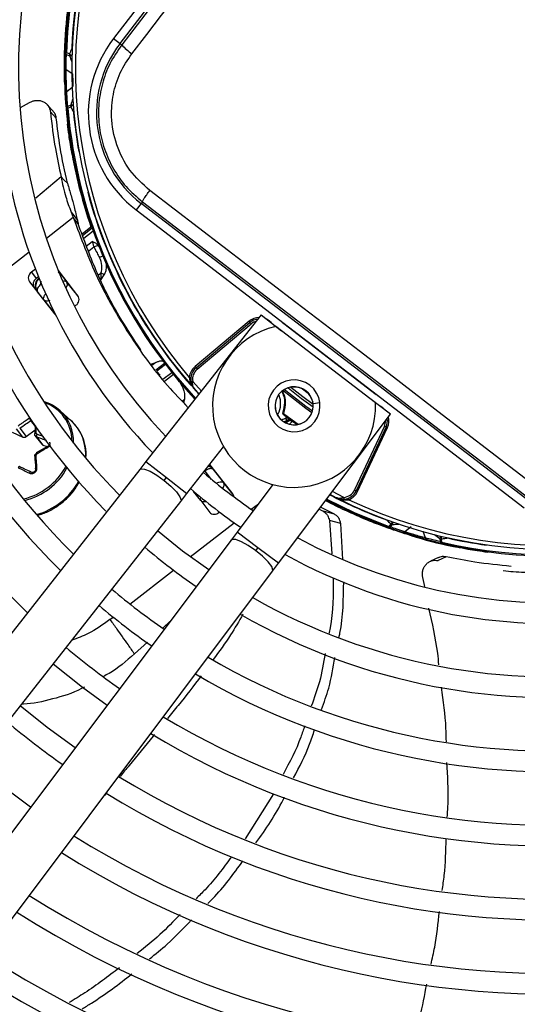
# Model space of a CAD drawing. Units: millimetres. Extents: x 5 to 414, y 3 to 291.
# Drawn here: x 229 to 233, y 244 to 251 of the extents above; entities that cross this region are included whole.
import ezdxf

# ---------------------------------------------------------------- set-up
doc = ezdxf.new("R2010")
doc.units = ezdxf.units.MM

msp = doc.modelspace()

# ---------------------------------------------------------------- linework, layer by layer
at = {"color": 7, "linetype": 'Continuous', "lineweight": 25}
for p, q in [((231.8927, 253.0229), (229.8838, 250.4048)), ((229.9278, 250.371), (231.9367, 252.9891)), ((229.5584, 250.4161), (229.5571, 250.3945)), ((229.5571, 250.3945), (229.5618, 250.3899)), ((229.8838, 250.4048), (229.9278, 250.371)), ((229.5583, 250.3087), (229.5656, 250.3085)), ((229.5861, 250.3004), (229.5656, 250.3085)), ((229.9278, 250.371), (229.9389, 250.3625)), ((229.5656, 250.2957), (229.586, 250.2876)), ((229.5526, 250.1316), (229.5527, 250.2005)), ((229.6094, 250.163), (229.5643, 250.1942)), ((229.5526, 250.1316), (229.5532, 250.11)), ((229.5532, 250.11), (229.5583, 250.1057)), ((229.2556, 249.9381), (229.3171, 249.9722)), ((229.477, 249.9144), (229.4369, 249.9579)), ((229.4977, 249.8665), (229.4576, 249.9093)), ((229.5755, 249.934), (229.5682, 249.9334)), ((229.5947, 249.9559), (229.5748, 249.9468)), ((229.5755, 249.934), (229.5954, 249.9433)), ((229.5738, 249.8261), (229.5793, 249.8224)), ((229.6091, 249.6221), (229.6042, 249.6212)), ((229.5515, 249.45), (229.5301, 249.4712)), ((229.5726, 249.4291), (229.5515, 249.45)), ((230.0698, 249.2921), (230.036, 249.2481)), ((230.036, 249.2481), (232.6541, 247.2391)), ((230.0783, 249.3032), (230.0698, 249.2921)), ((232.6879, 247.2832), (230.0698, 249.2921)), ((229.5983, 249.2324), (229.6124, 249.1964)), ((229.5983, 249.2324), (229.6396, 249.1795)), ((229.6288, 249.1755), (229.6124, 249.1964)), ((229.6451, 249.1547), (229.6288, 249.1755)), ((229.6709, 249.0874), (229.7312, 249.1345)), ((229.7309, 249.1345), (229.7357, 249.1362)), ((229.3565, 248.8485), (229.3295, 248.8274)), ((229.3295, 248.8274), (229.3622, 248.7857)), ((229.3769, 248.7972), (229.3622, 248.7857)), ((229.3781, 248.7846), (229.3811, 248.787)), ((229.3781, 248.7846), (229.3823, 248.7838)), ((229.6435, 248.6692), (229.5113, 248.8384)), ((229.5253, 248.8168), (229.5683, 248.7617)), ((229.796, 248.7727), (229.8215, 248.8107)), ((229.3162, 248.7632), (229.4859, 248.546)), ((229.6461, 248.6654), (229.5683, 248.7617)), ((229.4143, 248.6414), (229.3713, 248.6965)), ((229.4143, 248.6414), (229.4889, 248.5426)), ((229.6205, 248.5974), (229.6302, 248.605)), ((230.8794, 248.5402), (230.1025, 247.5499)), ((230.8794, 248.5402), (231.0171, 248.4322)), ((230.7976, 248.4966), (230.4335, 248.1911)), ((230.4399, 248.1834), (230.804, 248.4889)), ((230.448, 248.1738), (230.8121, 248.4793)), ((230.804, 248.4889), (230.7976, 248.4966)), ((230.8121, 248.4793), (230.804, 248.4889)), ((231.6512, 247.9457), (230.978, 248.4622)), ((231.0317, 248.4811), (231.6556, 248.0024)), ((230.1353, 248.2086), (230.1678, 248.2187)), ((230.4335, 248.1911), (230.4399, 248.1834)), ((230.1971, 248.1332), (230.1758, 248.1591)), ((230.3948, 248.1181), (230.4048, 248.1171)), ((231.0928, 248.0547), (231.1223, 248.052)), ((231.1223, 248.052), (231.1226, 248.0533)), ((230.4605, 248.0062), (230.4297, 248.0401)), ((230.3614, 247.9709), (230.3557, 247.9482)), ((231.2188, 247.9794), (231.2176, 247.9789)), ((231.2176, 247.9789), (231.2279, 247.951)), ((231.7521, 247.8706), (231.6121, 247.9756)), ((229.5999, 247.8229), (229.5229, 247.893)), ((230.9966, 246.8638), (231.7521, 247.8706)), ((231.7107, 247.7898), (231.5099, 247.359)), ((231.722, 247.7845), (231.5212, 247.3537)), ((231.722, 247.7845), (231.7107, 247.7898)), ((231.7311, 247.7802), (231.722, 247.7845)), ((229.1993, 247.7481), (229.2719, 247.7157)), ((229.2719, 247.7157), (229.2279, 247.772)), ((229.2506, 247.7755), (229.2946, 247.7192)), ((229.2946, 247.7192), (229.3542, 247.764)), ((229.3535, 247.7268), (229.3999, 247.6675)), ((229.3637, 247.7183), (229.4077, 247.662)), ((231.5302, 247.3495), (231.7311, 247.7802)), ((229.4416, 247.6549), (229.3626, 247.6084)), ((229.4077, 247.662), (229.4367, 247.6519)), ((230.3779, 247.3339), (230.6259, 247.6501)), ((230.1025, 247.5499), (230.0614, 247.4976)), ((230.6878, 247.3326), (230.5326, 247.5312)), ((230.0614, 247.4976), (228.1263, 245.031)), ((230.5565, 247.4969), (230.6256, 247.4085)), ((230.2252, 247.4229), (230.2402, 247.4419)), ((230.6891, 247.3299), (230.6256, 247.4085)), ((230.9579, 247.3954), (230.7167, 247.0739)), ((230.3368, 247.2815), (230.3779, 247.3339)), ((231.3854, 247.3067), (231.3447, 247.3277)), ((231.5099, 247.359), (231.5212, 247.3537)), ((231.5212, 247.3537), (231.5302, 247.3495)), ((228.4017, 244.815), (230.3368, 247.2815)), ((230.4716, 247.2881), (230.5324, 247.2077)), ((231.4663, 247.3026), (231.4698, 247.2932)), ((230.5957, 247.2069), (230.5988, 247.2093)), ((231.2706, 247.229), (231.2967, 247.215)), ((231.3736, 247.1947), (231.2804, 247.242)), ((231.3736, 247.1947), (231.2967, 247.215)), ((231.4452, 247.2219), (231.4474, 247.2264)), ((231.3395, 247.1524), (231.3566, 246.9276)), ((231.4161, 247.1318), (231.3395, 247.1524)), ((231.43, 246.8905), (231.4161, 247.1318)), ((231.6353, 247.1395), (231.6554, 247.1316)), ((231.6554, 247.1316), (231.6613, 247.1347)), ((231.754, 247.1301), (231.7399, 247.1132)), ((231.7521, 247.1092), (231.766, 247.1261)), ((230.7167, 247.0739), (230.6768, 247.0207)), ((231.7375, 247.1063), (231.7399, 247.1132)), ((231.7414, 247.1124), (231.7399, 247.1132)), ((231.9042, 247.0461), (231.8386, 247.0675)), ((231.8918, 247.1098), (231.8482, 247.0766)), ((230.6768, 247.0207), (228.7951, 244.5131)), ((231.9042, 247.0461), (231.9249, 247.04)), ((231.9249, 247.04), (231.9305, 247.0436)), ((232.0842, 247.0319), (232.0868, 247.0101)), ((232.0991, 247.0068), (232.0964, 247.0286)), ((232.0991, 247.0068), (232.0974, 246.9997)), ((230.8567, 246.9688), (230.8421, 246.9495)), ((232.2012, 246.9719), (232.2064, 246.976)), ((232.4062, 246.9424), (232.4055, 246.9375)), ((230.9567, 246.8106), (230.9966, 246.8638)), ((232.0749, 246.9026), (232.0211, 246.8779)), ((232.1269, 246.9074), (232.0737, 246.8825)), ((229.0751, 244.303), (230.9567, 246.8106)), ((231.9824, 246.7071), (231.9705, 246.7684)), ((230.9634, 245.3091), (230.7716, 245.0045))]:
    msp.add_line(p, q, dxfattribs=at)
at = {"color": 8, "linetype": 'Continuous', "lineweight": 25}
for p, q in [((229.602, 250.3365), (229.6043, 250.3364)), ((229.5681, 250.048), (229.6044, 250.0761)), ((229.6155, 249.9081), (229.6132, 249.9079)), ((229.5714, 249.8476), (229.5714, 249.8473)), ((229.649, 249.6415), (229.6513, 249.6419)), ((229.5301, 249.4711), (229.359, 249.3271)), ((229.7123, 249.3669), (229.71, 249.3663)), ((229.6124, 249.1964), (229.4307, 249.0545)), ((229.6752, 249.0765), (229.7391, 249.1264)), ((229.7468, 249.1043), (229.6835, 249.0548)), ((229.6987, 249.0036), (229.74, 249.0359)), ((229.7518, 248.9972), (229.7164, 248.9695)), ((229.3141, 248.9633), (229.1497, 248.8349)), ((229.3823, 248.7838), (229.3826, 248.7833)), ((229.3823, 248.7838), (229.3824, 248.7838)), ((229.51, 248.8304), (229.5253, 248.8168)), ((229.5253, 248.8168), (229.5254, 248.8203)), ((229.7815, 248.8093), (229.7978, 248.822)), ((229.3947, 248.7477), (229.4006, 248.7401)), ((229.3678, 248.6972), (229.3713, 248.6965)), ((230.9492, 248.4855), (230.9499, 248.4861)), ((231.0177, 248.4938), (231.0183, 248.4944)), ((231.0331, 248.483), (231.0317, 248.4811)), ((230.1678, 248.2187), (230.143, 248.1992)), ((230.1693, 248.1682), (230.228, 248.214)), ((230.2347, 248.2051), (230.176, 248.1592)), ((230.2161, 248.1053), (230.2761, 248.1522)), ((230.2879, 248.1374), (230.2274, 248.0902)), ((230.4761, 248.0261), (230.4182, 248.091)), ((231.2046, 248.0035), (231.1495, 248.0458)), ((231.6556, 248.0024), (231.657, 248.0042)), ((231.6719, 247.9928), (231.6715, 247.9921)), ((230.3458, 247.9587), (230.3614, 247.9709)), ((230.9736, 247.9401), (230.9749, 247.94)), ((231.2292, 247.9431), (231.2751, 247.9491)), ((231.6812, 247.9238), (231.6816, 247.9246)), ((231.0311, 247.8752), (231.1292, 247.8019)), ((229.3561, 247.7879), (229.3257, 247.8268)), ((231.1192, 247.8001), (231.0807, 247.8282)), ((231.1476, 247.8075), (231.1481, 247.8062)), ((230.1025, 247.5499), (230.2402, 247.4419)), ((230.5453, 247.43), (230.5011, 247.4867)), ((230.5565, 247.4969), (230.5566, 247.5005)), ((230.2402, 247.4419), (230.3779, 247.3339)), ((230.4716, 247.2881), (230.4239, 247.3492)), ((231.4376, 247.3088), (231.3599, 247.3479)), ((230.8125, 247.2283), (230.861, 247.2662)), ((231.4577, 247.2929), (231.4698, 247.2932)), ((230.4016, 246.9073), (230.697, 247.138)), ((230.8567, 246.9688), (230.7167, 247.0739)), ((231.9884, 247.035), (231.9729, 247.0782)), ((232.1361, 247.0369), (232.1356, 247.0347)), ((232.4, 246.9864), (232.4004, 246.9887)), ((230.9966, 246.8638), (230.8567, 246.9688)), ((232.18, 246.9762), (232.1803, 246.9762)), ((229.9946, 246.5893), (230.2874, 246.818)), ((229.8597, 246.4839), (229.8812, 246.5007)), ((230.2182, 246.4284), (230.264, 246.4706)), ((230.025, 246.2527), (230.1135, 246.3325)), ((229.8395, 245.3195), (229.8216, 245.2979))]:
    msp.add_line(p, q, dxfattribs=at)
at = {"color": 7, "linetype": 'Continuous', "lineweight": 25, "flags": 128}
for points in [[(230.769, 251.4429), (230.6652, 251.3077), (230.5614, 251.1725), (230.4576, 251.0374), (230.3539, 250.9023), (230.2501, 250.7673), (230.1463, 250.6323), (230.0426, 250.4974), (229.9389, 250.3625)], [(230.0068, 250.302), (230.1071, 250.4325), (230.2075, 250.563), (230.3078, 250.6935), (230.4082, 250.8241), (230.5086, 250.9548), (230.609, 251.0854), (230.7094, 251.2162), (230.8097, 251.3469)], [(232.7569, 247.3622), (232.4289, 247.6144), (232.1005, 247.8667), (231.7719, 248.1191), (231.4432, 248.3715), (231.1143, 248.6237), (230.7855, 248.8758), (230.4568, 249.1276), (230.1283, 249.3792)], [(230.0783, 249.3032), (230.4055, 249.0526), (230.7329, 248.8018), (231.0604, 248.5507), (231.3879, 248.2995), (231.7154, 248.0481), (232.0427, 247.7968), (232.3697, 247.5455), (232.6964, 247.2943)], [(229.3947, 248.7477), (229.3874, 248.7414), (229.381, 248.7345), (229.3757, 248.7274), (229.3717, 248.7202), (229.3693, 248.7132), (229.3683, 248.7068), (229.369, 248.7012), (229.3713, 248.6965)], [(229.4859, 248.546), (229.4918, 248.5401), (229.4932, 248.539)], [(230.4399, 248.1834), (230.4401, 248.1832), (230.4406, 248.1827), (230.4413, 248.1818), (230.4423, 248.1806), (230.4435, 248.1791), (230.4449, 248.1775), (230.4464, 248.1757), (230.448, 248.1738)], [(230.4059, 248.0887), (230.4061, 248.0888), (230.4068, 248.0889), (230.4079, 248.0891), (230.4095, 248.0894), (230.4113, 248.0897), (230.4135, 248.0901), (230.4158, 248.0905), (230.4182, 248.091)], [(229.3523, 247.7353), (229.3517, 247.7365), (229.3517, 247.7377), (229.3521, 247.7388), (229.3531, 247.7399), (229.3545, 247.7408), (229.3563, 247.7416), (229.3585, 247.7421), (229.3609, 247.7424)], [(229.3523, 247.5864), (229.3517, 247.5874), (229.3517, 247.5885), (229.3521, 247.5896), (229.3531, 247.5906), (229.3545, 247.5915), (229.3563, 247.5924), (229.3585, 247.593), (229.3609, 247.5935)], [(230.5565, 247.4969), (230.5525, 247.5003), (230.5471, 247.5023), (230.5407, 247.503), (230.5333, 247.5023), (230.5254, 247.5002), (230.5172, 247.4968), (230.509, 247.4922), (230.5011, 247.4867)], [(231.7375, 247.1063), (231.5047, 247.2001), (231.3174, 247.2912)], [(231.4376, 247.3088), (231.4378, 247.3063), (231.4379, 247.304), (231.4381, 247.3018), (231.4383, 247.3), (231.4384, 247.2984), (231.4385, 247.2973), (231.4385, 247.2965), (231.4386, 247.2963)], [(230.5254, 246.8189), (230.3498, 246.9465), (230.1811, 247.0831)], [(229.4769, 246.1856), (229.6736, 246.0284), (229.8407, 245.9065)], [(229.6245, 245.6184), (229.4366, 245.7564), (229.2546, 245.9022)], [(229.3243, 245.2183), (229.0675, 245.4101), (228.9459, 245.5086)]]:
    msp.add_lwpolyline(points, dxfattribs=at)
at = {"color": 8, "linetype": 'Continuous', "lineweight": 25, "flags": 128}
for points in [[(229.602, 250.3365), (229.6038, 250.335), (229.6043, 250.3347)], [(229.6154, 249.9099), (229.6149, 249.9094), (229.6132, 249.9079)], [(229.5253, 248.8168), (229.5213, 248.8201), (229.5183, 248.8215)], [(229.4143, 248.6414), (229.4121, 248.6461), (229.4114, 248.6518), (229.4123, 248.6582), (229.4148, 248.6651), (229.4187, 248.6723), (229.424, 248.6795), (229.426, 248.6818)], [(230.9499, 248.4861), (230.9343, 248.5003), (230.9165, 248.5112)], [(231.0614, 248.0486), (231.152, 247.9765), (231.2301, 247.9191)], [(231.0794, 248.0531), (231.1611, 247.9884), (231.2298, 247.9377)], [(230.459, 248.0043), (230.44, 248.0251), (230.4203, 248.0472)], [(231.2217, 247.8798), (231.1803, 247.9093), (231.0256, 248.0302)], [(231.2252, 247.8903), (231.1801, 247.9226), (231.0348, 248.0364)], [(231.7145, 247.8989), (231.6993, 247.9133), (231.6816, 247.9246)], [(230.0614, 247.4976), (230.068, 247.5017), (230.0929, 247.4997), (230.1306, 247.4845), (230.1766, 247.4578), (230.2252, 247.4229)], [(230.2252, 247.4229), (230.2707, 247.3839), (230.3076, 247.3456), (230.3314, 247.3127), (230.3392, 247.289), (230.3368, 247.2815)], [(230.5777, 247.4035), (230.5781, 247.4037), (230.5863, 247.4083), (230.5945, 247.4117), (230.6025, 247.4138), (230.6098, 247.4145), (230.6163, 247.4138), (230.6216, 247.4118), (230.6256, 247.4085)], [(231.3218, 247.2972), (231.5077, 247.2068), (231.7399, 247.1132)], [(231.7245, 247.1564), (231.7252, 247.1581), (231.7253, 247.1586)], [(231.7245, 247.1564), (231.7264, 247.1576), (231.727, 247.158)], [(230.8421, 246.9495), (230.7927, 246.9834), (230.7462, 247.0091), (230.7082, 247.0235), (230.6833, 247.0249), (230.6768, 247.0207)], [(232.1344, 247.0373), (232.1347, 247.0367), (232.1356, 247.0347)], [(230.9567, 246.8106), (230.959, 246.8181), (230.9507, 246.8416), (230.9262, 246.8741), (230.8885, 246.9115), (230.8421, 246.9495)]]:
    msp.add_lwpolyline(points, dxfattribs=at)
at = {"color": 7, "linetype": 'Continuous', "lineweight": 25}
for centre, radius in [((232.8518, 250.3072), 13.5024), ((232.8518, 250.2072), 11.825), ((232.8518, 250.2072), 11.8), ((232.8518, 250.2072), 11.71), ((232.8518, 250.2072), 11.685)]:
    msp.add_circle(centre, radius, dxfattribs=at)
for centre, radius, start, end in [((232.8518, 250.2072), 5.11, 148.98855, 226.01145), ((232.8518, 250.2072), 4.75, 149.45392, 225.56463), ((232.8518, 250.2072), 4.61, 149.6281, 225.3719), ((232.8518, 250.2072), 4.25, 150.18241, 224.72117), ((232.8518, 250.2072), 4.11, 150.42441, 224.57559), ((232.8518, 250.2072), 3.75, 151.13041, 223.86959), ((232.8518, 250.2072), 3.61, 151.54749, 223.54749), ((232.8518, 250.2072), 3.295, 152.24597, 178.23393), ((232.8518, 250.2072), 3.25, 153.18078, 221.81922), ((232.8518, 250.2072), 3.225, 154.62733, 220.37267), ((232.8518, 250.2072), 3.2523, 158.98389, 177.72111), ((230.5383, 249.9026), 0.825, 142.5, 232.5), ((229.5742, 250.309), 0.0159, 181.18634, 237.36532), ((233.4228, 248.6284), 4.1852, 155.9127, 156.453), ((230.5383, 249.9026), 0.7695, 142.5, 232.5), ((230.203, 250.5908), 0.3491, 220.83692, 235.80903), ((229.6127, 250.3315), 0.041, 229.52046, 234.24672), ((229.5726, 250.2077), 0.0159, 182.80449, 238.28354), ((232.8503, 250.207), 3.2985, 181.68636, 186.63092), ((229.5771, 250.035), 0.0159, 124.73061, 180.17983), ((229.584, 249.9339), 0.0159, 125.63466, 181.81366), ((232.8518, 250.2072), 3.295, 184.76607, 222.75403), ((229.6237, 249.9134), 0.0411, 128.75633, 133.41605), ((232.8518, 250.2072), 3.2523, 185.27889, 190.01611), ((232.8518, 250.2072), 3.3, 190.22807, 198.96753), ((229.7826, 248.9514), 0.0552, 91.13264, 123.9977), ((229.3554, 248.7886), 0.0467, 123.6869, 212.9122), ((229.3881, 248.7468), 0.0467, 123.6869, 212.9122), ((229.7106, 248.6085), 0.2306, 61.25916, 67.78992), ((229.6043, 248.6438), 0.0467, 303.6869, 32.9122), ((231.1016, 247.9263), 0.55, 102.9788, 2.0212), ((230.8683, 248.4123), 0.1, 96.47854, 130), ((231.1016, 248.5723), 0.1149, 223.04635, 232.5031), ((230.5042, 248.1068), 0.11, 130, 174.07758), ((230.5042, 248.1068), 0.1, 130, 190.40902), ((230.5042, 248.1068), 0.0875, 129.99999, 190.40906), ((231.1016, 247.9263), 0.175, 52.5, 232.5), ((231.1016, 247.9263), 0.1288, 7.5, 187.5), ((231.1016, 247.9263), 0.175, 232.5, 52.5), ((231.1016, 247.9263), 0.1274, 24.37982, 80.62017), ((231.7255, 248.0935), 0.1149, 232.49685, 241.95374), ((229.327, 247.6758), 0.2924, 47.95697, 72.76276), ((229.3257, 247.687), 0.2776, 0.48209, 70.62701), ((231.1016, 247.9263), 0.1288, 187.5, 7.5), ((231.1016, 247.9263), 0.1274, 173.81143, 291.18857), ((231.0341, 247.8829), 0.00826, 173.30435, 248.34843), ((232.8518, 250.2072), 2.9649, 232.03978, 233.11124), ((231.1546, 247.5793), 0.285, 112.5193, 118.53117), ((231.1546, 247.5793), 0.2608, 110.00116, 115.79558), ((231.0687, 247.8115), 0.0216, 69.02394, 128.98697), ((231.0705, 247.8109), 0.0201, 59.63378, 126.91577), ((231.0739, 247.8009), 0.025, 53.51868, 109.96821), ((232.8518, 250.2072), 3.25, 243.18078, 311.81922), ((231.6314, 247.8267), 0.1, 335, 8.52146), ((232.8518, 250.2072), 3.295, 256.76607, 312.75403), ((229.2803, 247.737), 0.0229, 248.51446, 308.82321), ((229.3817, 247.7243), 0.0189, 146.07631, 198.3231), ((232.8518, 250.2072), 3.225, 244.62733, 310.37267), ((229.4131, 247.6779), 0.0168, 218.26331, 251.38819), ((232.8518, 250.2072), 3.61, 241.44338, 313.55662), ((230.5205, 247.4837), 0.0388, 38.8149, 81.18734), ((232.8518, 250.2072), 3.61, 229.13985, 235.86015), ((232.8518, 250.2072), 3.75, 241.13041, 313.86959), ((232.8518, 250.2072), 3.75, 229.21866, 235.75763), ((230.6579, 247.3096), 0.0377, 3.42151, 37.60849), ((231.4306, 247.396), 0.0875, 274.59094, 335.00001), ((231.4306, 247.396), 0.1, 274.59098, 335), ((231.4306, 247.396), 0.11, 290.92242, 335.00001), ((232.8518, 250.2072), 4.11, 240.42441, 314.57559), ((232.8518, 250.2072), 3.3, 242.23202, 244.77193), ((230.5642, 247.2414), 0.0467, 223.0878, 312.3131), ((232.8518, 250.2072), 4.25, 240.18241, 314.81759), ((234.5306, 250.2634), 4.1866, 227.91276, 228.45289), ((231.7477, 247.1349), 0.0204, 334.51011, 340.69304), ((231.742, 247.1215), 0.0159, 253.18634, 309.36532), ((231.8379, 247.0886), 0.0159, 254.80449, 310.28356), ((232.8514, 250.2057), 3.2985, 253.68636, 258.63092), ((232.0036, 247.0396), 0.0159, 196.73076, 252.17975), ((232.1019, 247.0149), 0.0159, 197.63466, 253.81366), ((232.8518, 250.2072), 3.2523, 257.27889, 262.01611), ((232.8518, 250.2072), 4.25, 229.55332, 235.44668), ((232.8518, 250.2072), 4.61, 239.6281, 315.3719), ((232.8518, 250.2072), 4.75, 239.43537, 315.56463), ((232.8518, 250.2072), 4.61, 229.73541, 235.26459), ((232.8518, 250.2072), 5.11, 238.98855, 316.01145), ((232.8518, 250.2072), 4.75, 229.79877, 235.20123), ((232.8518, 250.2072), 5.25, 238.83142, 316.16858), ((232.8518, 250.2072), 5.61, 238.46356, 316.53644), ((232.8518, 250.2072), 5.11, 229.94572, 235.05428), ((232.8518, 250.2072), 5.75, 238.33299, 316.66701), ((232.8518, 250.2072), 6.11, 238.02483, 316.97517), ((232.8518, 250.2072), 6.25, 237.91461, 317.08539), ((232.8518, 250.2072), 5.75, 230.16153, 234.83847), ((232.8518, 250.2072), 6.61, 237.65271, 317.34729), ((232.8518, 250.2072), 6.75, 237.55842, 317.44158), ((232.8518, 250.2072), 7.11, 237.33308, 317.66692), ((232.8518, 250.2072), 7.25, 237.2515, 261.82824)]:
    msp.add_arc(centre, radius, start, end, dxfattribs=at)
at = {"color": 8, "linetype": 'Continuous', "lineweight": 25}
for centre, radius, start, end in [((232.8518, 250.2072), 3.2877, 152.26648, 178.23393), ((233.7735, 251.9311), 4.4984, 201.42793, 201.97929), ((229.5888, 250.3294), 0.0419, 266.18984, 289.51457), ((229.6263, 250.3516), 0.0652, 234.82071, 248.91477), ((233.8633, 248.5335), 4.4993, 161.02074, 161.57083), ((232.8518, 250.2072), 3.2877, 184.76607, 222.73352), ((229.5997, 249.9144), 0.0418, 73.47838, 96.84286), ((229.6383, 249.8941), 0.0652, 114.08497, 128.17955), ((232.8518, 250.2072), 3.2523, 194.98389, 221.24924), ((229.8347, 248.8486), 0.091, 104.68819, 120.22106), ((229.5512, 248.7418), 0.0262, 49.32803, 111.13447), ((230.8683, 248.4123), 0.11, 91.54615, 130.00001), ((230.8683, 248.4123), 0.0875, 105.24232, 130), ((229.3289, 247.6833), 0.2856, 358.33745, 47.23245), ((231.6314, 247.8267), 0.11, 335, 13.45385), ((229.3928, 247.6013), 0.3033, 355.07027, 46.92429), ((231.1546, 247.5793), 0.2681, 111.76819, 116.83981), ((231.6314, 247.8267), 0.0875, 335, 359.75768), ((232.8518, 250.2072), 3.2877, 256.76607, 312.73352), ((229.4246, 247.6406), 0.0699, 207.46861, 212.90352), ((229.1815, 247.7175), 0.4292, 282.59001, 332.20613), ((230.5077, 247.4624), 0.0625, 45.7321, 73.32669), ((229.1828, 247.7158), 0.4394, 283.26346, 331.65204), ((229.2434, 247.6382), 0.4609, 285.09395, 331.13259), ((232.8518, 250.2072), 3.2523, 242.36682, 249.72111), ((230.4915, 247.2994), 0.0229, 153.11841, 209.44617), ((231.7209, 247.181), 0.0607, 302.96787, 321.29409), ((231.497, 251.6165), 4.4984, 273.42796, 273.97929), ((231.7222, 247.1422), 0.0469, 342.59469, 0.72311), ((234.756, 250.652), 4.4993, 233.02074, 233.57082), ((232.1253, 247.0238), 0.0418, 145.4794, 168.83908), ((232.1521, 247.0533), 0.0608, 185.71218, 203.98024)]:
    msp.add_arc(centre, radius, start, end, dxfattribs=at)
at = {"color": 7, "linetype": 'Continuous', "lineweight": 25}
for centre, major_axis, ratio, start_param, end_param in [((229.7325, 248.8839), (-0.0325, 0.0942), 0.693794, 3.785118, 4.941311), ((229.4175, 248.7352), (0.054, -0.0331), 0.985592, 2.789266, 4.035002), ((229.4209, 248.7345), (0.0525, -0.0342), 0.997247, 2.811911, 4.042065), ((233.8204, 250.9925), (-3.8531, 4.9317), 0.725707, 1.582774, 1.592172), ((231.1449, 247.8292), (0.0835, -0.0308), 0.350904, 3.795854, 3.893226), ((229.3706, 247.7432), (0.00884, 0.00495), 0.839751, 2.643829, 3.774966), ((229.3706, 247.595), (0.00859, 0.00523), 0.888421, 1.573287, 2.704424), ((230.5076, 247.458), (-0.0204, 0.0592), 0.997247, 5.38281, 5.702996)]:
    msp.add_ellipse(centre, major_axis=major_axis, ratio=ratio, start_param=start_param, end_param=end_param, dxfattribs=at)
at = {"color": 8, "linetype": 'Continuous', "lineweight": 25}
for centre, major_axis, ratio, start_param, end_param in [((229.4209, 248.7345), (0.0525, -0.0342), 0.997247, 4.042065, 4.373208), ((229.5193, 248.723), (0.0487, 0.0391), 0.540313, 5.244746, 6.268265), ((231.1485, 247.7118), (0.1385, 0.1306), 0.73275, 1.482954, 1.595868), ((231.2071, 247.6741), (0.1285, 0.1669), 0.89016, 1.359744, 1.483155), ((230.5076, 247.458), (-0.0204, 0.0592), 0.997247, 5.051666, 5.38281), ((230.5211, 247.3263), (0.0498, 0.0378), 0.540313, 3.156513, 4.033092)]:
    msp.add_ellipse(centre, major_axis=major_axis, ratio=ratio, start_param=start_param, end_param=end_param, dxfattribs=at)
at = {"color": 7, "linetype": 'Continuous', "lineweight": 25}
for points, knots in [([(229.5571, 250.3945), (229.558, 250.4093), (229.5598, 250.4389), (229.5657, 250.5162), (229.5733, 250.5821), (229.578, 250.6224)], [0, 0, 0, 0, 0.279132, 0.559059, 1, 1, 1, 1]), ([(229.5532, 250.11), (229.5523, 250.1631), (229.5506, 250.2579), (229.5551, 250.3528), (229.5571, 250.3945)], [0, 0, 0, 0, 0.559998, 1, 1, 1, 1]), ([(229.5583, 250.3087), (229.5578, 250.2897), (229.5569, 250.2558), (229.5568, 250.2218), (229.5568, 250.2069)], [0, 0, 0, 0, 0.559998, 1, 1, 1, 1]), ([(229.9389, 250.3625), (229.9104, 250.3207), (229.8547, 250.2389), (229.8036, 250.0981), (229.7791, 249.9523), (229.7841, 249.8034), (229.8177, 249.6583), (229.8791, 249.5237), (229.965, 249.4009), (230.04, 249.3362), (230.0783, 249.3032)], [0, 0, 0, 0, 0.1277483, 0.2498514, 0.3756996, 0.4998636, 0.6240943, 0.7499841, 0.8721647, 1, 1, 1, 1]), ([(229.5643, 250.1942), (229.5643, 250.2131), (229.5644, 250.247), (229.5652, 250.2808), (229.5656, 250.2957)], [0, 0, 0, 0, 0.5599992, 1, 1, 1, 1]), ([(230.1283, 249.3792), (230.0805, 249.4227), (229.985, 249.5096), (229.8975, 249.6855), (229.8638, 249.8633), (229.8774, 250.0289), (229.9223, 250.1756), (229.9786, 250.2599), (230.0068, 250.302)], [0, 0, 0, 0, 0.186856, 0.373304, 0.559555, 0.706139, 0.852945, 1, 1, 1, 1]), ([(229.5613, 250.035), (229.5606, 250.0491), (229.5592, 250.0775), (229.5576, 250.1289), (229.5568, 250.1743), (229.5568, 250.1961), (229.5568, 250.2069)], [0, 0, 0, 0, 0.278618, 0.559276, 0.780375, 1, 1, 1, 1]), ([(229.5681, 250.048), (229.5675, 250.0601), (229.5663, 250.0842), (229.5649, 250.1279), (229.5643, 250.1665), (229.5643, 250.185), (229.5643, 250.1942)], [0, 0, 0, 0, 0.2797697, 0.5590943, 0.7795222, 1, 1, 1, 1]), ([(229.6115, 250.0816), (229.6114, 250.0874), (229.6111, 250.0993), (229.6106, 250.1221), (229.6099, 250.1451), (229.6096, 250.157), (229.6094, 250.163)], [0, 0, 0, 0, 0.244583, 0.499904, 0.74978, 1, 1, 1, 1]), ([(229.5748, 249.9468), (229.5733, 249.9656), (229.5707, 249.9994), (229.5689, 250.0332), (229.5681, 250.048)], [0, 0, 0, 0, 0.559999, 1, 1, 1, 1]), ([(229.3171, 249.9722), (229.3236, 249.9756), (229.3371, 249.9828), (229.3596, 249.9877), (229.383, 249.9875), (229.4059, 249.9815), (229.4263, 249.9696), (229.4425, 249.9526), (229.4536, 249.9322), (229.4563, 249.9168), (229.4576, 249.9094)], [0, 0, 0, 0, 0.10443, 0.218136, 0.339699, 0.468877, 0.603996, 0.741682, 0.875516, 1, 1, 1, 1]), ([(229.5613, 250.035), (229.5623, 250.016), (229.5643, 249.9821), (229.567, 249.9483), (229.5682, 249.9334)], [0, 0, 0, 0, 0.560002, 1, 1, 1, 1]), ([(229.4576, 249.9093), (229.4674, 249.8262), (229.4849, 249.6777), (229.5163, 249.5343), (229.5301, 249.4712)], [0, 0, 0, 0, 0.559989, 1, 1, 1, 1]), ([(229.4977, 249.8665), (229.4956, 249.878), (229.4923, 249.8962), (229.4801, 249.9086), (229.4756, 249.9132)], [0, 0, 0, 0, 0.631708, 1, 1, 1, 1]), ([(229.5954, 249.9433), (229.5974, 249.9392), (229.6007, 249.9325), (229.6054, 249.9234), (229.6093, 249.9156), (229.6119, 249.9105), (229.6132, 249.9079)], [0, 0, 0, 0, 0.343399, 0.562736, 0.781118, 1, 1, 1, 1]), ([(229.5726, 249.4291), (229.5548, 249.5094), (229.5231, 249.6527), (229.5054, 249.8011), (229.4977, 249.8665)], [0, 0, 0, 0, 0.559981, 1, 1, 1, 1]), ([(229.6042, 249.6212), (229.6002, 249.6443), (229.5922, 249.6902), (229.581, 249.7669), (229.5765, 249.8037), (229.5738, 249.8261)], [0, 0, 0, 0, 0.2829556, 0.5636937, 1, 1, 1, 1]), ([(229.5301, 249.4711), (229.5344, 249.4477), (229.5448, 249.3919), (229.5606, 249.3404), (229.5763, 249.2908), (229.5913, 249.2509), (229.5983, 249.2324)], [0, 0, 0, 0, 0.226443, 0.539495, 0.786771, 1, 1, 1, 1]), ([(229.5726, 249.4291), (229.5812, 249.3997), (229.5999, 249.3359), (229.6155, 249.277), (229.6281, 249.2293), (229.6363, 249.194), (229.6396, 249.1795)], [0, 0, 0, 0, 0.288576, 0.626414, 0.84642, 1, 1, 1, 1]), ([(229.6124, 249.1964), (229.6634, 249.0588), (229.7651, 248.7837), (229.9828, 248.4063), (230.192, 248.1157), (230.3404, 247.9629), (230.388, 247.9139)], [0, 0, 0, 0, 0.288422, 0.576316, 0.863937, 1, 1, 1, 1]), ([(229.6396, 249.1795), (229.6406, 249.175), (229.6424, 249.1671), (229.6443, 249.1584), (229.6451, 249.1547)], [0, 0, 0, 0, 0.569197, 1, 1, 1, 1]), ([(230.068, 248.3041), (230.0179, 248.3792), (229.9047, 248.5489), (229.7617, 248.8332), (229.6838, 249.0481), (229.6451, 249.1547)], [0, 0, 0, 0, 0.285749, 0.64568, 1, 1, 1, 1]), ([(229.7815, 249.0066), (229.7773, 249.0112), (229.7705, 249.0186), (229.7586, 249.026), (229.7491, 249.0313), (229.7429, 249.0345), (229.74, 249.0359)], [0, 0, 0, 0, 0.368747, 0.593563, 0.817118, 1, 1, 1, 1]), ([(229.74, 249.0359), (229.741, 249.0317), (229.7425, 249.0247), (229.7456, 249.0143), (229.7485, 249.0056), (229.7507, 249), (229.7518, 248.9972)], [0, 0, 0, 0, 0.34218, 0.562837, 0.782175, 1, 1, 1, 1]), ([(229.7518, 248.9972), (229.7586, 248.9841), (229.7709, 248.9607), (229.7834, 248.9374), (229.7888, 248.9272)], [0, 0, 0, 0, 0.559993, 1, 1, 1, 1]), ([(229.7869, 248.9967), (229.7861, 248.9987), (229.7846, 249.0021), (229.7825, 249.0052), (229.7815, 249.0066)], [0, 0, 0, 0, 0.559951, 1, 1, 1, 1]), ([(229.5109, 248.8339), (229.5138, 248.8317), (229.519, 248.8279), (229.5235, 248.8227), (229.5254, 248.8204)], [0, 0, 0, 0, 0.559809, 1, 1, 1, 1]), ([(229.7978, 248.822), (229.7978, 248.8165), (229.798, 248.8073), (229.7977, 248.7943), (229.7971, 248.7832), (229.7963, 248.7762), (229.796, 248.7727)], [0, 0, 0, 0, 0.328963, 0.549803, 0.773921, 1, 1, 1, 1]), ([(229.3677, 248.6972), (229.3655, 248.7004), (229.3616, 248.706), (229.3592, 248.7119), (229.3582, 248.7145)], [0, 0, 0, 0, 0.5602054, 1, 1, 1, 1]), ([(229.3947, 248.7477), (229.3937, 248.7493), (229.3919, 248.7523), (229.3919, 248.7576), (229.3935, 248.7621), (229.3957, 248.7642), (229.3967, 248.7652)], [0, 0, 0, 0, 0.298957, 0.583748, 0.795585, 1, 1, 1, 1]), ([(230.1678, 248.2187), (230.1743, 248.2216), (230.1885, 248.228), (230.2091, 248.2326), (230.2159, 248.2281), (230.2203, 248.2252)], [0, 0, 0, 0, 0.2274593, 0.5015211, 1, 1, 1, 1]), ([(230.3247, 248.0915), (230.3248, 248.0914), (230.3253, 248.0908), (230.327, 248.0886), (230.3399, 248.0717), (230.3554, 248.0426), (230.3647, 248.0027), (230.3624, 247.9808), (230.3614, 247.9709)], [0, 0, 0, 0, 0.004685, 0.016921, 0.064395, 0.498928, 0.772709, 1, 1, 1, 1]), ([(230.4059, 248.0887), (230.4086, 248.0786), (230.4135, 248.0604), (230.4247, 248.0464), (230.4297, 248.0401)], [0, 0, 0, 0, 0.55509, 1, 1, 1, 1]), ([(230.4297, 248.0401), (230.4266, 248.0443), (230.4207, 248.0524), (230.4174, 248.0667), (230.4168, 248.0797), (230.4177, 248.0874), (230.4182, 248.091)], [0, 0, 0, 0, 0.319809, 0.615513, 0.820857, 1, 1, 1, 1]), ([(231.0248, 247.8811), (231.0245, 247.8799), (231.024, 247.8776), (231.0245, 247.8742), (231.0259, 247.8714), (231.0273, 247.8701), (231.028, 247.8695)], [0, 0, 0, 0, 0.280467, 0.560072, 0.780069, 1, 1, 1, 1]), ([(231.028, 247.8695), (231.0282, 247.8699), (231.0286, 247.8706), (231.0294, 247.872), (231.0302, 247.8735), (231.0308, 247.8747), (231.0311, 247.8752)], [0, 0, 0, 0, 0.338664, 0.558426, 0.778813, 1, 1, 1, 1]), ([(229.3161, 247.8423), (229.3065, 247.836), (229.2914, 247.826), (229.2709, 247.8119), (229.2552, 247.8009), (229.245, 247.7936), (229.2402, 247.7901)], [0, 0, 0, 0, 0.375075, 0.590546, 0.8087, 1, 1, 1, 1]), ([(229.2506, 247.7755), (229.2645, 247.7853), (229.2893, 247.8029), (229.3146, 247.8195), (229.3257, 247.8268)], [0, 0, 0, 0, 0.560156, 1, 1, 1, 1]), ([(229.3257, 247.8268), (229.3252, 247.8278), (229.3245, 247.8292), (229.323, 247.8319), (229.3216, 247.8342), (229.3202, 247.8365), (229.3182, 247.8394), (229.3169, 247.8411), (229.3161, 247.8423)], [0, 0, 0, 0, 0.238104, 0.367489, 0.5, 0.632511, 0.761896, 1, 1, 1, 1]), ([(229.3565, 247.7925), (229.3559, 247.7851), (229.3543, 247.7677), (229.3532, 247.7496), (229.3526, 247.7391)], [0, 0, 0, 0, 0.419657, 1, 1, 1, 1]), ([(229.6976, 247.5808), (229.6982, 247.5862), (229.7014, 247.616), (229.6921, 247.6686), (229.6697, 247.7353), (229.631, 247.7926), (229.5985, 247.8286), (229.577, 247.8413), (229.5754, 247.8422)], [0, 0, 0, 0, 0.051544, 0.286075, 0.519278, 0.751081, 0.981941, 1, 1, 1, 1]), ([(231.072, 247.8358), (231.0675, 247.8388), (231.0611, 247.843), (231.0514, 247.8444), (231.0474, 247.8432), (231.0454, 247.8426)], [0, 0, 0, 0, 0.562799, 0.788002, 1, 1, 1, 1]), ([(231.0551, 247.8283), (231.0536, 247.8298), (231.0512, 247.8323), (231.0485, 247.8361), (231.0467, 247.8393), (231.0458, 247.8415), (231.0454, 247.8426)], [0, 0, 0, 0, 0.360705, 0.583286, 0.796247, 1, 1, 1, 1]), ([(231.0551, 247.8283), (231.0557, 247.828), (231.0569, 247.8275), (231.058, 247.8271), (231.0585, 247.827)], [0, 0, 0, 0, 0.554605, 1, 1, 1, 1]), ([(231.0585, 247.827), (231.0599, 247.8265), (231.0621, 247.8258), (231.0642, 247.825), (231.0653, 247.8246), (231.0654, 247.8244), (231.0654, 247.8244)], [0, 0, 0, 0, 0.359317, 0.579637, 0.791736, 1, 1, 1, 1]), ([(231.0807, 247.8282), (231.0799, 247.8289), (231.0785, 247.83), (231.0771, 247.8312), (231.0765, 247.8317)], [0, 0, 0, 0, 0.55349, 1, 1, 1, 1]), ([(231.0888, 247.821), (231.0887, 247.8212), (231.0885, 247.8216), (231.0865, 247.8234), (231.0841, 247.8254), (231.0818, 247.8273), (231.0807, 247.8282)], [0, 0, 0, 0, 0.32877, 0.544475, 0.7668, 1, 1, 1, 1]), ([(229.3637, 247.7183), (229.362, 247.7191), (229.3586, 247.7207), (229.3549, 247.7247), (229.3525, 247.7297), (229.3524, 247.7334), (229.3523, 247.7353)], [0, 0, 0, 0, 0.250013, 0.500001, 0.749988, 1, 1, 1, 1]), ([(229.3659, 247.6027), (229.3741, 247.6076), (229.388, 247.616), (229.4078, 247.6277), (229.4262, 247.6383), (229.4388, 247.6453), (229.4456, 247.6491)], [0, 0, 0, 0, 0.3094273, 0.5289405, 0.747346, 1, 1, 1, 1]), ([(229.4422, 247.653), (229.442, 247.6537), (229.4415, 247.6547), (229.4417, 247.6549), (229.442, 247.6547), (229.4426, 247.6538), (229.4435, 247.6526), (229.4445, 247.651), (229.4452, 247.6497), (229.4456, 247.6491)], [0, 0, 0, 0, 0.234141, 0.362257, 0.494205, 0.626925, 0.757249, 0.882336, 1, 1, 1, 1]), ([(229.4512, 247.6818), (229.4522, 247.6801), (229.4541, 247.6769), (229.4548, 247.6714), (229.454, 247.6659), (229.4515, 247.6608), (229.4476, 247.6563), (229.4441, 247.6542), (229.4422, 247.653)], [0, 0, 0, 0, 0.1695349, 0.3327535, 0.4960402, 0.665509, 0.8215582, 1, 1, 1, 1]), ([(229.3523, 247.5864), (229.3524, 247.5884), (229.3525, 247.5922), (229.3549, 247.5979), (229.3586, 247.6031), (229.362, 247.6056), (229.3637, 247.6068)], [0, 0, 0, 0, 0.250012, 0.499999, 0.749987, 1, 1, 1, 1]), ([(229.3523, 247.5864), (229.3533, 247.5709), (229.355, 247.5432), (229.3573, 247.5148), (229.3583, 247.5023)], [0, 0, 0, 0, 0.560156, 1, 1, 1, 1]), ([(229.3673, 247.5084), (229.3663, 247.5194), (229.3648, 247.5368), (229.3631, 247.5597), (229.3619, 247.5771), (229.3612, 247.5882), (229.3609, 247.5935)], [0, 0, 0, 0, 0.38279, 0.603854, 0.808616, 1, 1, 1, 1]), ([(229.2506, 247.5152), (229.25, 247.5157), (229.2492, 247.5164), (229.2474, 247.5163), (229.246, 247.5156), (229.2444, 247.5145), (229.2424, 247.5125), (229.2411, 247.5104), (229.2402, 247.509)], [0, 0, 0, 0, 0.237366, 0.366259, 0.498379, 0.63074, 0.760321, 1, 1, 1, 1]), ([(229.2402, 247.509), (229.248, 247.5054), (229.2612, 247.4991), (229.2801, 247.4901), (229.2976, 247.4816), (229.3096, 247.4757), (229.3161, 247.4726)], [0, 0, 0, 0, 0.3102143, 0.5302515, 0.7486066, 1, 1, 1, 1]), ([(229.3257, 247.4794), (229.3115, 247.4863), (229.2863, 247.4986), (229.2615, 247.5101), (229.2506, 247.5152)], [0, 0, 0, 0, 0.5598172, 1, 1, 1, 1]), ([(229.3161, 247.4726), (229.319, 247.4714), (229.3247, 247.4692), (229.3344, 247.469), (229.3436, 247.4712), (229.352, 247.4757), (229.359, 247.4821), (229.3642, 247.4901), (229.3674, 247.4992), (229.3673, 247.5054), (229.3673, 247.5084)], [0, 0, 0, 0, 0.129439, 0.255329, 0.382184, 0.502611, 0.623188, 0.748631, 0.874755, 1, 1, 1, 1]), ([(229.3257, 247.4794), (229.3252, 247.4799), (229.3246, 247.4806), (229.323, 247.4803), (229.3217, 247.4795), (229.3202, 247.4783), (229.3187, 247.4766), (229.3173, 247.4747), (229.3165, 247.4733), (229.3161, 247.4726)], [0, 0, 0, 0, 0.234141, 0.362256, 0.494205, 0.626925, 0.757249, 0.882336, 1, 1, 1, 1]), ([(229.3583, 247.5023), (229.3584, 247.5001), (229.3585, 247.4961), (229.3565, 247.4902), (229.3533, 247.4851), (229.3488, 247.4809), (229.3433, 247.4781), (229.3375, 247.4769), (229.3313, 247.4771), (229.3277, 247.4786), (229.3257, 247.4794)], [0, 0, 0, 0, 0.13379, 0.25066, 0.377698, 0.500005, 0.622361, 0.749349, 0.866285, 1, 1, 1, 1]), ([(229.3583, 247.5023), (229.358, 247.5028), (229.3574, 247.5036), (229.3581, 247.5048), (229.3591, 247.5058), (229.3607, 247.5066), (229.3633, 247.5076), (229.3657, 247.5081), (229.3673, 247.5084)], [0, 0, 0, 0, 0.238104, 0.367489, 0.5, 0.632511, 0.761896, 1, 1, 1, 1]), ([(229.3714, 247.1899), (229.3769, 247.191), (229.4076, 247.1971), (229.4613, 247.222), (229.529, 247.2639), (229.5877, 247.3182), (229.6301, 247.37), (229.6471, 247.405), (229.6528, 247.4167)], [0, 0, 0, 0, 0.046093, 0.257227, 0.468801, 0.680675, 0.892766, 1, 1, 1, 1]), ([(231.4376, 247.3088), (231.4332, 247.3071), (231.4237, 247.3034), (231.4051, 247.3003), (231.3931, 247.3042), (231.3854, 247.3067)], [0, 0, 0, 0, 0.232922, 0.507858, 1, 1, 1, 1]), ([(231.3854, 247.3067), (231.3948, 247.3028), (231.4115, 247.2959), (231.4303, 247.2962), (231.4386, 247.2963)], [0, 0, 0, 0, 0.564739, 1, 1, 1, 1]), ([(231.4146, 247.2976), (231.42, 247.2954), (231.4333, 247.2902), (231.4487, 247.2919), (231.4577, 247.2929)], [0, 0, 0, 0, 0.409157, 1, 1, 1, 1]), ([(231.2967, 247.215), (231.3036, 247.2106), (231.3154, 247.203), (231.3313, 247.183), (231.3364, 247.1638), (231.3395, 247.1524)], [0, 0, 0, 0, 0.358128, 0.617128, 1, 1, 1, 1]), ([(231.4161, 247.1318), (231.4147, 247.1389), (231.4121, 247.1527), (231.4034, 247.1692), (231.3911, 247.1845), (231.38, 247.1909), (231.3736, 247.1947)], [0, 0, 0, 0, 0.227231, 0.436435, 0.675016, 1, 1, 1, 1]), ([(231.6554, 247.1316), (231.6416, 247.137), (231.614, 247.1479), (231.5424, 247.1774), (231.4821, 247.205), (231.4452, 247.2219)], [0, 0, 0, 0, 0.279132, 0.559059, 1, 1, 1, 1]), ([(231.9249, 247.04), (231.8741, 247.0555), (231.7834, 247.0832), (231.6945, 247.1168), (231.6554, 247.1316)], [0, 0, 0, 0, 0.559998, 1, 1, 1, 1]), ([(231.7375, 247.1063), (231.7554, 247.0999), (231.7874, 247.0886), (231.8196, 247.078), (231.8338, 247.0733)], [0, 0, 0, 0, 0.559998, 1, 1, 1, 1]), ([(231.8482, 247.0766), (231.8302, 247.0824), (231.798, 247.093), (231.7661, 247.1042), (231.7521, 247.1092)], [0, 0, 0, 0, 0.559999, 1, 1, 1, 1]), ([(231.9987, 247.0245), (231.985, 247.0282), (231.9576, 247.0356), (231.9082, 247.05), (231.8648, 247.0633), (231.8441, 247.07), (231.8338, 247.0733)], [0, 0, 0, 0, 0.2786752, 0.5593309, 0.7804054, 1, 1, 1, 1]), ([(231.9884, 247.035), (231.9767, 247.0382), (231.9535, 247.0445), (231.9114, 247.0567), (231.8746, 247.068), (231.857, 247.0737), (231.8482, 247.0766)], [0, 0, 0, 0, 0.27977, 0.559094, 0.779522, 1, 1, 1, 1]), ([(232.0868, 247.0101), (232.0683, 247.0145), (232.0355, 247.0224), (232.0028, 247.0312), (231.9884, 247.035)], [0, 0, 0, 0, 0.559999, 1, 1, 1, 1]), ([(231.9987, 247.0245), (232.0171, 247.0196), (232.0499, 247.011), (232.0829, 247.0031), (232.0974, 246.9997)], [0, 0, 0, 0, 0.560002, 1, 1, 1, 1]), ([(232.0965, 247.0286), (232.101, 247.0293), (232.1083, 247.0304), (232.1185, 247.032), (232.127, 247.0333), (232.1327, 247.0342), (232.1356, 247.0347)], [0, 0, 0, 0, 0.343398, 0.562736, 0.781118, 1, 1, 1, 1]), ([(232.4055, 246.9375), (232.3823, 246.9408), (232.3361, 246.9474), (232.2597, 246.9604), (232.2233, 246.9675), (232.2012, 246.9719)], [0, 0, 0, 0, 0.282956, 0.563694, 1, 1, 1, 1]), ([(231.9705, 246.7684), (231.9692, 246.7756), (231.9666, 246.7907), (231.9689, 246.8136), (231.9763, 246.8358), (231.9891, 246.8556), (232.0068, 246.8714), (232.0279, 246.8815), (232.0507, 246.8858), (232.0662, 246.8836), (232.0737, 246.8825)], [0, 0, 0, 0, 0.10443, 0.218136, 0.339699, 0.468877, 0.603996, 0.741682, 0.875516, 1, 1, 1, 1]), ([(232.1269, 246.9074), (232.1153, 246.909), (232.0969, 246.9115), (232.0814, 246.9037), (232.0756, 246.9009)], [0, 0, 0, 0, 0.631708, 1, 1, 1, 1]), ([(232.5659, 246.8435), (232.4841, 246.8514), (232.338, 246.8655), (232.1914, 246.8946), (232.1269, 246.9074)], [0, 0, 0, 0, 0.559981, 1, 1, 1, 1]), ([(232.5128, 246.8161), (232.5365, 246.813), (232.5928, 246.8056), (232.6466, 246.8047), (232.6986, 246.8043), (232.7412, 246.8062), (232.761, 246.8071)], [0, 0, 0, 0, 0.226443, 0.539495, 0.786771, 1, 1, 1, 1]), ([(231.366, 246.7644), (231.3657, 246.6525), (231.3654, 246.5268), (231.3395, 246.4011), (231.3366, 246.3873)], [0, 0, 0, 0, 0.89013, 1, 1, 1, 1]), ([(231.4052, 246.365), (231.4071, 246.3739), (231.4332, 246.4984), (231.4349, 246.6234), (231.4365, 246.7394)], [0, 0, 0, 0, 0.071963, 1, 1, 1, 1]), ([(232.0788, 246.1793), (232.0761, 246.2055), (232.063, 246.334), (232.0341, 246.4601), (232.011, 246.5606)], [0, 0, 0, 0, 0.203662, 1, 1, 1, 1]), ([(229.8597, 246.4839), (229.8759, 246.462), (229.9076, 246.419), (229.9446, 246.3654), (229.9793, 246.3152), (230.0099, 246.2734), (230.025, 246.2527)], [0, 0, 0, 0, 0.236604, 0.464285, 0.735307, 1, 1, 1, 1]), ([(231.3104, 246.2557), (231.3, 246.1916), (231.2805, 246.0718), (231.2375, 245.9552), (231.2175, 245.9008)], [0, 0, 0, 0, 0.5340454, 1, 1, 1, 1]), ([(231.2861, 245.8783), (231.3036, 245.9261), (231.3459, 246.0411), (231.3657, 246.1596), (231.3772, 246.2288)], [0, 0, 0, 0, 0.41507, 1, 1, 1, 1]), ([(232.1287, 245.66), (232.1282, 245.6905), (232.126, 245.8136), (232.1086, 245.9357), (232.0956, 246.0276)], [0, 0, 0, 0, 0.2474855, 1, 1, 1, 1]), ([(231.1727, 245.7673), (231.1645, 245.7415), (231.1285, 245.6291), (231.0716, 245.5224), (231.0276, 245.4401)], [0, 0, 0, 0, 0.228763, 1, 1, 1, 1]), ([(231.0979, 245.4159), (231.1375, 245.4906), (231.1934, 245.5962), (231.2289, 245.7075), (231.2393, 245.74)], [0, 0, 0, 0, 0.708001, 1, 1, 1, 1]), ([(232.1351, 245.1517), (232.1372, 245.1847), (232.145, 245.3075), (232.1379, 245.4304), (232.1327, 245.5202)], [0, 0, 0, 0, 0.269377, 1, 1, 1, 1]), ([(230.8444, 244.9775), (230.9113, 245.0723), (230.9819, 245.1722), (231.0331, 245.2802), (231.0357, 245.2858)], [0, 0, 0, 0, 0.9482094, 1, 1, 1, 1]), ([(232.1009, 244.6564), (232.1058, 244.6903), (232.1226, 244.8066), (232.1255, 244.9242), (232.1275, 245.0075)], [0, 0, 0, 0, 0.29112, 1, 1, 1, 1]), ([(230.6797, 244.8847), (230.6233, 244.8079), (230.5501, 244.7084), (230.4604, 244.6213), (230.4399, 244.6013)], [0, 0, 0, 0, 0.771093, 1, 1, 1, 1]), ([(230.5199, 244.5689), (230.5308, 244.5797), (230.6199, 244.6675), (230.6925, 244.7677), (230.7562, 244.8556)], [0, 0, 0, 0, 0.122585, 1, 1, 1, 1]), ([(230.3325, 244.4944), (230.2881, 244.4483), (230.1981, 244.3546), (230.0957, 244.2729), (230.0437, 244.2315)], [0, 0, 0, 0, 0.492678, 1, 1, 1, 1]), ([(232.0252, 244.1584), (232.034, 244.1971), (232.0607, 244.3148), (232.0735, 244.4349), (232.0821, 244.5155)], [0, 0, 0, 0, 0.3286, 1, 1, 1, 1]), ([(230.1261, 244.1947), (230.1666, 244.2274), (230.2674, 244.3089), (230.356, 244.4022), (230.4091, 244.4581)], [0, 0, 0, 0, 0.4007, 1, 1, 1, 1]), ([(229.9233, 244.135), (229.8468, 244.0769), (229.7375, 243.9938), (229.6203, 243.9218), (229.5851, 243.9002)], [0, 0, 0, 0, 0.69926, 1, 1, 1, 1]), ([(229.6719, 243.8574), (229.6929, 243.8705), (229.8091, 243.9431), (229.9212, 244.0231), (230.0071, 244.0951), (230.0073, 244.0952)], [0, 0, 0, 0, 0.180148, 0.998376, 1, 1, 1, 1]), ([(231.9099, 243.6699), (231.9236, 243.7139), (231.9599, 243.8302), (231.9825, 243.9499), (231.9966, 244.0243)], [0, 0, 0, 0, 0.378628, 1, 1, 1, 1])]:
    msp.add_open_spline(points, degree=3, knots=knots, dxfattribs=at)
for points in [[(229.5656, 250.2957), (229.5653, 250.2977), (229.5646, 250.3017), (229.5653, 250.3062), (229.5656, 250.3085)], [(229.5861, 250.3004), (229.5857, 250.2981), (229.585, 250.2937), (229.5857, 250.2897), (229.586, 250.2877)], [(229.5755, 249.934), (229.575, 249.9362), (229.574, 249.9407), (229.5745, 249.9447), (229.5748, 249.9468)], [(229.5947, 249.9559), (229.5945, 249.9539), (229.594, 249.9499), (229.5949, 249.9455), (229.5954, 249.9433)], [(230.0783, 249.3032), (230.0786, 249.3049), (230.0791, 249.3082), (230.0901, 249.3259), (230.1068, 249.3503), (230.1211, 249.3695), (230.1283, 249.3792)], [(231.754, 247.1301), (231.7559, 247.1291), (231.7599, 247.127), (231.7639, 247.1264), (231.7659, 247.1261)], [(231.7521, 247.1092), (231.7503, 247.1094), (231.7468, 247.1099), (231.7432, 247.1116), (231.7414, 247.1124)], [(232.0842, 247.0319), (232.0861, 247.031), (232.0898, 247.0293), (232.0942, 247.0289), (232.0965, 247.0286)], [(232.0991, 247.0068), (232.0969, 247.007), (232.0923, 247.0075), (232.0886, 247.0092), (232.0868, 247.0101)]]:
    msp.add_open_spline(points, degree=3, dxfattribs=at)
at = {"color": 8, "linetype": 'Continuous', "lineweight": 25}
for points, knots in [([(229.8215, 248.8107), (229.8259, 248.82), (229.8349, 248.8391), (229.8376, 248.8709), (229.8361, 248.8953), (229.8307, 248.9078), (229.8297, 248.9102)], [0, 0, 0, 0, 0.290176, 0.593695, 0.921488, 1, 1, 1, 1]), ([(229.4547, 248.6375), (229.4493, 248.6358), (229.4378, 248.6321), (229.4234, 248.6338), (229.4173, 248.6389), (229.4143, 248.6414)], [0, 0, 0, 0, 0.303932, 0.651075, 1, 1, 1, 1]), ([(230.3948, 248.1181), (230.396, 248.1099), (230.3984, 248.0933), (230.4059, 248.0737), (230.4132, 248.0638), (230.4158, 248.0603)], [0, 0, 0, 0, 0.385969, 0.780903, 1, 1, 1, 1]), ([(230.991, 247.8678), (230.9922, 247.8693), (231.006, 247.8876), (231.0119, 247.9334), (231.0104, 247.9796), (230.9985, 247.9994), (230.9974, 248.0012)], [0, 0, 0, 0, 0.0406416, 0.4976909, 0.9549191, 1, 1, 1, 1]), ([(231.0194, 248.0223), (231.0239, 248.0121), (231.0353, 247.9864), (231.0395, 247.9378), (231.0311, 247.9043), (231.0259, 247.8839)], [0, 0, 0, 0, 0.203884, 0.513182, 1, 1, 1, 1]), ([(231.0225, 248.0253), (231.0266, 248.0167), (231.0376, 247.9932), (231.0463, 247.9398), (231.0372, 247.9011), (231.0311, 247.8752)], [0, 0, 0, 0, 0.161376, 0.441024, 1, 1, 1, 1]), ([(229.3609, 247.7424), (229.3614, 247.7508), (229.3623, 247.7637), (229.3633, 247.7763), (229.3636, 247.7808)], [0, 0, 0, 0, 0.647156, 1, 1, 1, 1]), ([(229.3637, 247.7183), (229.3725, 247.7151), (229.387, 247.7098), (229.4074, 247.7022), (229.4212, 247.6969), (229.4293, 247.6938), (229.4315, 247.6929)], [0, 0, 0, 0, 0.39328, 0.64764, 0.90193, 1, 1, 1, 1]), ([(229.4112, 247.7183), (229.4066, 247.72), (229.3966, 247.7238), (229.3815, 247.7292), (229.371, 247.733), (229.3659, 247.7348)], [0, 0, 0, 0, 0.299583, 0.660244, 1, 1, 1, 1]), ([(229.4456, 247.6491), (229.4488, 247.6511), (229.4536, 247.6541), (229.4567, 247.6586), (229.4578, 247.6602)], [0, 0, 0, 0, 0.653798, 1, 1, 1, 1]), ([(230.6215, 247.3718), (230.6237, 247.3754), (230.6293, 247.3845), (230.6308, 247.3978), (230.6273, 247.4049), (230.6256, 247.4085)], [0, 0, 0, 0, 0.248907, 0.623375, 1, 1, 1, 1]), ([(230.7559, 246.5198), (230.729, 246.4729), (230.6685, 246.3674), (230.5959, 246.2695), (230.5556, 246.2151)], [0, 0, 0, 0, 0.444899, 1, 1, 1, 1]), ([(229.8597, 246.4839), (229.8118, 246.4494), (229.7311, 246.3913), (229.6395, 246.3587), (229.6023, 246.3454)], [0, 0, 0, 0, 0.593925, 1, 1, 1, 1]), ([(230.025, 246.2527), (229.9696, 246.2047), (229.9032, 246.147), (229.8286, 246.1071), (229.8162, 246.1005)], [0, 0, 0, 0, 0.8339931, 1, 1, 1, 1]), ([(230.4751, 246.1045), (230.4239, 246.0378), (230.3496, 245.941), (230.2725, 245.8467), (230.2485, 245.8174)], [0, 0, 0, 0, 0.6885884, 1, 1, 1, 1]), ([(229.6867, 246.0291), (229.6801, 246.0254), (229.6112, 245.9868), (229.4721, 245.9475), (229.3356, 245.9132), (229.2683, 245.9146), (229.2644, 245.9146)], [0, 0, 0, 0, 0.048804, 0.510651, 0.971354, 1, 1, 1, 1]), ([(230.1608, 245.7094), (230.1576, 245.7055), (230.1004, 245.6351), (230.0229, 245.5406), (229.9485, 245.4509), (229.9282, 245.4265)], [0, 0, 0, 0, 0.041397, 0.739615, 1, 1, 1, 1])]:
    msp.add_open_spline(points, degree=3, knots=knots, dxfattribs=at)

doc.saveas('drawing.dxf')
